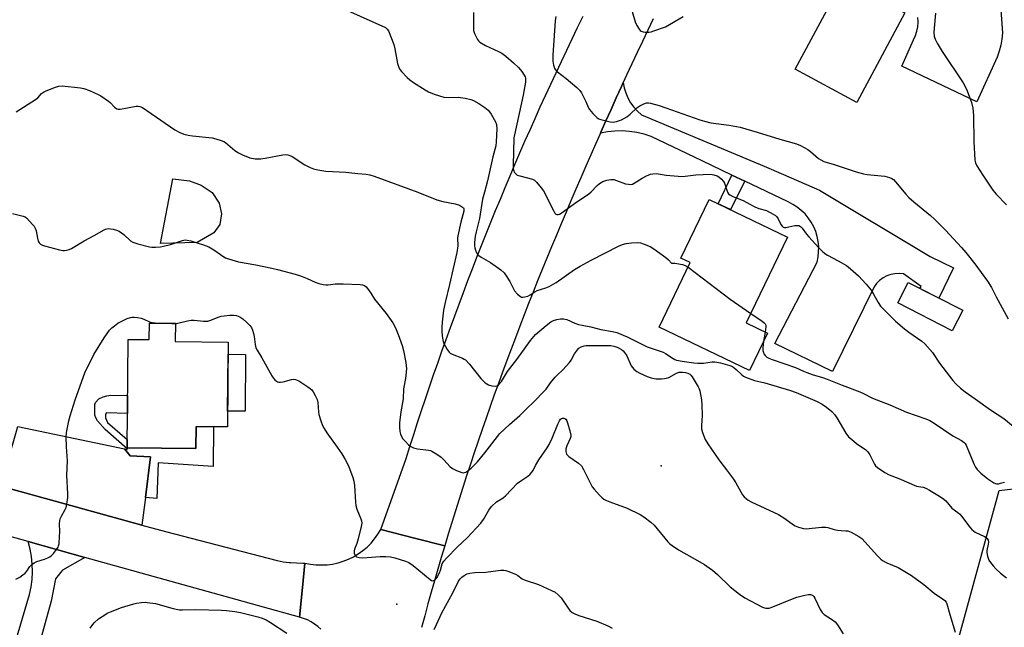
# Model space of a CAD drawing. Units: inches. Extents: x 1249771 to 1255771, y 593450 to 597451.
# Drawn here: x 1254423 to 1254815, y 593613 to 593854 of the extents above; entities that cross this region are included whole.
import ezdxf

# ---------------------------------------------------------------- set-up
doc = ezdxf.new("R2010")
doc.units = ezdxf.units.IN
doc.header["$MEASUREMENT"] = 0
for name, color, linetype in [('BLDG-Footprint', 5, 'Continuous'), ('CNTRL-Horizontal and Vertical Point', 7, 'Continuous'), ('CULTRL-Pad', 6, 'Continuous'), ('ELEV-Spot Elevation', 7, 'Continuous'), ('NTRL-Trees', 3, 'Continuous'), ('TRANS-Driveway', 251, 'Continuous'), ('TRANS-Non Street Sidewalk', 7, 'Continuous'), ('TRANS-Road', 130, 'Continuous'), ('Undefined', 1, 'Continuous')]:
    doc.layers.add(name, color=color, linetype=linetype)

msp = doc.modelspace()

# ---------------------------------------------------------------- linework, layer by layer
at = {"layer": 'BLDG-Footprint'}
for points, elevation in [([(1254775.17, 593856.67), (1254756.1, 593821.11), (1254731.57, 593834.26), (1254750.64, 593869.83)], 804.87), ([(1254720.59, 593729.37), (1254713.43, 593714.52), (1254677.53, 593731.83), (1254689.86, 593757.42), (1254686.15, 593759.21), (1254697.4, 593782.54), (1254728.52, 593767.54), (1254712.09, 593733.46)], 809.49), ([(1254798.16, 593738.52), (1254794.01, 593730.4), (1254772.36, 593741.46), (1254776.51, 593749.58)], 807.45), ([(1254485.18, 593733.32), (1254485.11, 593726.06), (1254506.19, 593725.88), (1254505.89, 593692.17), (1254500.35, 593692.21), (1254493.42, 593692.27), (1254493.34, 593683.64), (1254466.01, 593683.88), (1254466.39, 593726.93), (1254474.82, 593726.86), (1254474.87, 593733.41)], 816.99)]:
    msp.add_lwpolyline(points, close=True, dxfattribs=dict(at, elevation=elevation))
at = {"layer": 'CNTRL-Horizontal and Vertical Point'}
msp.add_point((1254678.28, 593676.75, 814), dxfattribs=at)
at = {"layer": 'CULTRL-Pad'}
for points in [[(1254493.84, 593765.49), (1254479.24, 593765.09), (1254484.2, 593790.67), (1254490.76, 593789.87), (1254495.45, 593788.26), (1254499.87, 593785.32), (1254502.55, 593781.03), (1254503.49, 593776.88), (1254502.82, 593772.59), (1254500.41, 593769.24)], [(1254513.07, 593720.99), (1254512.87, 593698.39), (1254505.94, 593698.45), (1254506.14, 593721.06)], [(1254500.35, 593692.21), (1254500.21, 593676.39), (1254478.32, 593677.86), (1254477.85, 593663.77), (1254473.24, 593664.07), (1254475.27, 593680.22), (1254467.18, 593680.65), (1254464.96, 593683.47), (1254465.98, 593683.26), (1254465.99, 593683.47), (1254466.01, 593683.88), (1254493.34, 593683.64), (1254493.42, 593692.27)]]:
    msp.add_lwpolyline(points, close=True, dxfattribs=at)
at = {"layer": 'ELEV-Spot Elevation'}
msp.add_point((1254573.27, 593621.79, 816.82), dxfattribs=at)
at = {"layer": 'NTRL-Trees'}
msp.add_lwpolyline([(1255438.37, 593450.41), (1254862.76, 593450.47), (1254868.96, 593489.46), (1254867.1, 593534.16), (1254819.23, 593555.22), (1254790.1, 593584.67), (1254812.67, 593666.94), (1254879.04, 593674.72), (1255042.8, 593668.54), (1255085.32, 593656.04), (1255128.83, 593658.84), (1255205.17, 594008.19)], dxfattribs=at)
at = {"layer": 'TRANS-Driveway'}
msp.add_lwpolyline([(1254471.88, 593653.19), (1254439.83, 593662.05), (1254415.84, 593668.61), (1254422.61, 593692.4), (1254464.96, 593683.47), (1254467.18, 593680.65), (1254475.27, 593680.22), (1254473.24, 593664.07)], close=True, dxfattribs=at)
msp.add_lwpolyline([(1254417.56, 593592.91), (1254427.21, 593625.62), (1254427.83, 593628.59), (1254428.21, 593631.6), (1254428.36, 593634.63), (1254428.27, 593637.66), (1254427.96, 593640.67), (1254427.41, 593643.65), (1254426.64, 593646.59), (1254449.22, 593640.31), (1254440.25, 593635.3), (1254439.6, 593634.53), (1254437.56, 593631.83), (1254435.79, 593622.96), (1254426.92, 593590.84)], dxfattribs=at)
at = {"layer": 'TRANS-Non Street Sidewalk'}
for points in [[(1254711.62, 593789.74), (1254705.8, 593778.49), (1254701, 593780.8), (1254706.43, 593792.21)], [(1254466.19, 593704.62), (1254466.13, 593697.55), (1254457.82, 593697.77), (1254457.38, 593697.19), (1254457.38, 593695.73), (1254458.26, 593693.98), (1254466.04, 593687.18), (1254466.01, 593683.88), (1254465.99, 593683.47), (1254457.29, 593691.08), (1254454.23, 593694.59), (1254453.52, 593695.78), (1254453.15, 593696.89), (1254453.17, 593699.12), (1254453.21, 593701.01), (1254453.39, 593701.83), (1254454.76, 593703.27), (1254456.51, 593704.12), (1254457.94, 593704.54), (1254459.53, 593704.72)]]:
    msp.add_lwpolyline(points, close=True, dxfattribs=at)
at = {"layer": 'TRANS-Road'}
for points in [[(1254812.81, 593865.08), (1254813.99, 593848.73), (1254813.75, 593846.25), (1254813.3, 593843.81), (1254812.66, 593841.41), (1254811.82, 593839.07), (1254803.74, 593821.33), (1254773.98, 593835.42), (1254778.62, 593845.97), (1254779.39, 593847.61), (1254779.95, 593849.34), (1254780.29, 593851.13), (1254780.41, 593852.95), (1254780.31, 593854.76)], [(1254675.08, 593854.3), (1254672.95, 593849.82), (1254670.83, 593845.34), (1254668.73, 593840.85), (1254666.63, 593836.36), (1254664.55, 593831.86), (1254663.24, 593829.01), (1254662.48, 593827.36), (1254660.42, 593822.85), (1254658.37, 593818.33), (1254656.33, 593813.81), (1254654.31, 593809.29), (1254654.13, 593808.88), (1254652.3, 593804.76), (1254650.3, 593800.23), (1254648.31, 593795.69), (1254646.34, 593791.14), (1254644.37, 593786.59), (1254642.42, 593782.03), (1254640.48, 593777.48), (1254638.55, 593772.91), (1254636.64, 593768.34), (1254634.73, 593763.76), (1254632.84, 593759.18), (1254631, 593754.69), (1254629.18, 593750.2), (1254627.38, 593745.69), (1254625.59, 593741.18), (1254623.82, 593736.66), (1254622.08, 593732.14), (1254620.34, 593727.61), (1254618.63, 593723.07), (1254616.93, 593718.53), (1254615.26, 593713.98), (1254613.6, 593709.42), (1254611.96, 593704.86), (1254610.34, 593700.28), (1254608.73, 593695.71), (1254607.14, 593691.13), (1254605.57, 593686.53), (1254604.02, 593681.94), (1254602.49, 593677.34), (1254600.98, 593672.73), (1254599.48, 593668.12), (1254598, 593663.49), (1254596.54, 593658.87), (1254595.1, 593654.24), (1254593.68, 593649.6), (1254592.28, 593644.96), (1254580.21, 593648.01), (1254566.83, 593651.4), (1254576.9, 593679.68), (1254578.4, 593684.43), (1254579.93, 593689.18), (1254581.47, 593693.92), (1254583.03, 593698.65), (1254584.61, 593703.38), (1254586.21, 593708.1), (1254587.83, 593712.81), (1254589.47, 593717.52), (1254591.12, 593722.22), (1254592.8, 593726.92), (1254594.49, 593731.6), (1254596.21, 593736.29), (1254597.94, 593740.96), (1254599.69, 593745.62), (1254601.46, 593750.29), (1254603.25, 593754.94), (1254605.06, 593759.58), (1254606.88, 593764.22), (1254608.73, 593768.85), (1254610.59, 593773.47), (1254612.47, 593778.09), (1254614.37, 593782.7), (1254616.29, 593787.3), (1254618.23, 593791.89), (1254620.19, 593796.47), (1254622.17, 593801.05), (1254624.16, 593805.62), (1254626.17, 593810.18), (1254628.2, 593814.73), (1254630.25, 593819.28), (1254632.31, 593823.81), (1254634.4, 593828.34), (1254636.5, 593832.86), (1254638.63, 593837.37), (1254640.76, 593841.87), (1254642.92, 593846.36), (1254645.1, 593850.85), (1254647.29, 593855.32)], [(1254543.04, 593611.77), (1254541.81, 593612.86), (1254540.5, 593613.85), (1254539.11, 593614.72), (1254537.65, 593615.47), (1254536.14, 593616.1), (1254534.57, 593616.61), (1254535.73, 593628.36), (1254536.68, 593638.09), (1254538.86, 593637.66), (1254541.05, 593637.4), (1254543.27, 593637.33), (1254545.48, 593637.43), (1254547.67, 593637.71), (1254549.84, 593638.17), (1254551.95, 593638.82), (1254554.02, 593639.63), (1254556, 593640.6), (1254557.9, 593641.74), (1254559.7, 593643.03), (1254561.39, 593644.46), (1254562.96, 593646.02), (1254564.4, 593647.7), (1254565.69, 593649.5), (1254566.83, 593651.4), (1254580.21, 593648.01), (1254592.28, 593644.96), (1254590.9, 593640.34), (1254589.54, 593635.72), (1254588.2, 593631.09), (1254586.87, 593626.46), (1254585.57, 593621.83), (1254584.29, 593617.18), (1254583.02, 593612.53)]]:
    msp.add_lwpolyline(points, dxfattribs=at)
for points in [[(1254711.62, 593789.74), (1254706.43, 593792.21), (1254694.56, 593797.88), (1254674.26, 593807.53), (1254671.48, 593808.43), (1254668.64, 593809.1), (1254665.75, 593809.53), (1254662.83, 593809.73), (1254659.91, 593809.68), (1254657, 593809.4), (1254654.13, 593808.88), (1254654.31, 593809.29), (1254656.33, 593813.81), (1254658.37, 593818.33), (1254660.42, 593822.85), (1254662.48, 593827.36), (1254663.24, 593829.01), (1254663.63, 593826.89), (1254664.25, 593824.82), (1254665.1, 593822.84), (1254666.17, 593820.96), (1254667.43, 593819.22), (1254668.89, 593817.63), (1254670.51, 593816.21), (1254719.19, 593795.71), (1254726.89, 593792.41), (1254741.27, 593786.25), (1254785.22, 593759.84), (1254794.48, 593755.31), (1254788.73, 593743.34), (1254781.13, 593747.22), (1254781.67, 593748.01), (1254774.58, 593752.94), (1254772.9, 593753.11), (1254771.22, 593753.03), (1254769.57, 593752.7), (1254767.99, 593752.14), (1254766.5, 593751.35), (1254765.15, 593750.35), (1254763.95, 593749.16), (1254762.95, 593747.82), (1254746.39, 593714.12), (1254723.53, 593725.35), (1254740.28, 593757.67), (1254740.7, 593759.68), (1254740.91, 593761.72), (1254740.92, 593763.78), (1254740.73, 593765.82), (1254740.32, 593767.83), (1254739.73, 593769.79), (1254738.93, 593771.69), (1254737.95, 593773.49), (1254736.8, 593775.19), (1254735.48, 593776.76), (1254734.01, 593778.19), (1254732.4, 593779.47), (1254730.68, 593780.59), (1254728.85, 593781.52)], [(1254335.11, 593690.91), (1254361.5, 593683.54), (1254369.49, 593681.31), (1254415.84, 593668.61), (1254439.83, 593662.05), (1254471.88, 593653.19), (1254481.23, 593650.6), (1254525.63, 593639.04), (1254528.02, 593638.63), (1254530.43, 593638.33), (1254530.96, 593638.28), (1254533.38, 593638.12), (1254535.8, 593638.08), (1254536.68, 593638.09), (1254535.73, 593628.36), (1254534.57, 593616.61), (1254449.22, 593640.31), (1254426.64, 593646.59), (1254280.59, 593687.15), (1254262.04, 593692.3), (1254264.42, 593702), (1254266.83, 593711.8), (1254307.18, 593698.71)]]:
    msp.add_lwpolyline(points, close=True, dxfattribs=at)
at = {"layer": 'Undefined'}
msp.add_line((1254719.7, 593729.8, 810), (1254719.02, 593726.11, 810), dxfattribs=at)
for points, elevation in [([(1254553.63, 593857.58), (1254568.75, 593850.78), (1254569.41, 593850.24), (1254569.85, 593849.54), (1254572.07, 593844.13), (1254572.48, 593842.41), (1254573.49, 593836.59), (1254573.69, 593835.73), (1254573.97, 593834.98), (1254574.48, 593834.07), (1254575.03, 593833.39), (1254577.29, 593831.03), (1254578.37, 593830.02), (1254579.81, 593829.01), (1254584.52, 593826.03), (1254585.82, 593825.34), (1254588.03, 593824.42), (1254590.18, 593823.65), (1254591.84, 593823.23), (1254593.59, 593823.08), (1254597.56, 593823.14), (1254600.38, 593822.71), (1254602.61, 593822.23), (1254603.69, 593821.79), (1254605.78, 593820.63), (1254608.15, 593819.01), (1254609.52, 593817.98), (1254610.11, 593817.38), (1254610.75, 593816.42), (1254612.45, 593813.35), (1254612.87, 593812.29), (1254613, 593810.61), (1254612.77, 593805.38), (1254612.53, 593803.79), (1254611.44, 593799.44), (1254609.32, 593789.96), (1254608.01, 593785.38), (1254607.33, 593782.67), (1254606.04, 593774.96), (1254604.75, 593769.7), (1254604.38, 593767.88), (1254604.14, 593765.47), (1254604.11, 593764.08), (1254604.2, 593763.26), (1254604.46, 593762.44), (1254604.95, 593761.39), (1254605.41, 593760.68), (1254605.8, 593760.28), (1254606.74, 593759.64), (1254610.52, 593757.46), (1254614.53, 593754.56), (1254615.85, 593753.44), (1254616.73, 593752.25), (1254618.14, 593749.94), (1254620.03, 593746.25), (1254621.21, 593744.91), (1254622.32, 593743.98), (1254622.81, 593743.76), (1254623.32, 593743.7), (1254624.14, 593743.8), (1254625.25, 593744.11), (1254626.28, 593744.61), (1254628.09, 593745.85), (1254628.97, 593746.32), (1254632.48, 593747.4), (1254633.8, 593747.95), (1254636.56, 593749.53), (1254643.84, 593754.72), (1254646.08, 593756.09), (1254650.51, 593758.44), (1254661.32, 593763.94), (1254662.97, 593764.64), (1254664.39, 593765.04), (1254666.45, 593765.26), (1254668.82, 593765.39), (1254670.15, 593765.25), (1254671.51, 593764.82), (1254673.96, 593763.8), (1254675.45, 593762.91), (1254680.11, 593759.48), (1254681.2, 593758.5), (1254682.38, 593757.27), (1254682.79, 593757.18), (1254683.68, 593757.21), (1254684.49, 593757.13), (1254686.74, 593756.67), (1254687.81, 593756.3), (1254688.98, 593755.59)], 810), ([(1254603.73, 593856.85), (1254603.65, 593850.73), (1254603.76, 593849.59), (1254604.13, 593848.47), (1254605.31, 593846.07), (1254605.66, 593845.6), (1254606.28, 593845.03), (1254608.45, 593843.65), (1254613.67, 593841.28), (1254614.96, 593840.59), (1254616.58, 593839.42), (1254619.64, 593836.77), (1254621.61, 593834.9), (1254622.91, 593833.41), (1254623.85, 593831.96), (1254624.19, 593831.18), (1254624.31, 593830.69), (1254624.38, 593829.94), (1254624.31, 593829.08), (1254623.4, 593823.94), (1254620, 593808.25), (1254619.79, 593806.97), (1254619.5, 593796.13), (1254619.53, 593794.72), (1254619.69, 593793.88), (1254619.91, 593793.36), (1254620.23, 593792.91), (1254620.62, 593792.51), (1254621.07, 593792.22), (1254622.08, 593791.85), (1254627.13, 593790.53), (1254627.89, 593790.18), (1254628.75, 593789.43), (1254630.65, 593787.19), (1254631.5, 593786), (1254635.65, 593777.85), (1254636.09, 593777.12), (1254636.44, 593776.73), (1254636.8, 593776.53), (1254637.35, 593776.5), (1254637.84, 593776.67), (1254638.57, 593777.09), (1254644.78, 593781.57), (1254649.38, 593784.66), (1254650.46, 593785.62), (1254652.91, 593788.09), (1254653.75, 593788.81), (1254655.17, 593789.64), (1254656.71, 593790.22), (1254658.34, 593790.44), (1254659.42, 593790.42), (1254660.55, 593790.11), (1254664.16, 593788.75), (1254665.3, 593788.54), (1254666.15, 593788.52), (1254666.86, 593788.66), (1254667.57, 593788.94), (1254670.74, 593790.95), (1254672.49, 593791.87), (1254674.03, 593792.53), (1254675.03, 593792.77), (1254676.3, 593792.78), (1254680.23, 593792.22), (1254686.63, 593791.65), (1254687.8, 593791.73), (1254692.04, 593792.32), (1254697.85, 593792.51), (1254699.24, 593792.3), (1254700.56, 593791.91), (1254701.28, 593791.52), (1254702.11, 593790.77), (1254703.04, 593789.69), (1254703.49, 593788.98), (1254704.68, 593785.45), (1254705.07, 593784.79), (1254705.59, 593784.31), (1254706.73, 593783.67), (1254710.92, 593782.08), (1254713.49, 593780.63), (1254715.58, 593779.64), (1254717.19, 593778.99), (1254720.24, 593778.08), (1254722.76, 593776.74), (1254723.71, 593776.12), (1254724.32, 593775.57), (1254724.77, 593774.87), (1254725.85, 593772.54), (1254726.34, 593771.89), (1254726.75, 593771.58), (1254727.36, 593771.41), (1254727.92, 593771.42), (1254731.46, 593772.12), (1254732.33, 593772.22), (1254733.04, 593772.15), (1254733.66, 593771.85), (1254734.4, 593771.08), (1254736.09, 593768.79), (1254737.04, 593767.64), (1254741, 593763.26), (1254742.59, 593761.7), (1254743.7, 593760.81), (1254744.44, 593760.35), (1254748.62, 593758.16), (1254752, 593756.23), (1254753.63, 593754.94), (1254756.7, 593752.14), (1254759.77, 593748.82), (1254761.72, 593746.5), (1254762.75, 593744.87), (1254764.51, 593741.53), (1254765.54, 593740.15), (1254771.48, 593734.24), (1254774.97, 593731.16), (1254776.73, 593729.77), (1254781.88, 593726.27), (1254783.18, 593725.16), (1254786.11, 593721.75), (1254788.92, 593717.51), (1254794.27, 593710.57), (1254795.43, 593709.29), (1254797.36, 593707.58), (1254799.15, 593706.13), (1254803.15, 593703.36), (1254809.17, 593699.02), (1254814.55, 593695.56), (1254818.25, 593692.53)], 808), ([(1254636.41, 593855.16), (1254636.14, 593853.5), (1254635.26, 593839.88), (1254635.25, 593837.43), (1254635.48, 593835.85), (1254635.71, 593835.1), (1254635.95, 593834.61), (1254636.47, 593833.91), (1254637.08, 593833.27), (1254640.57, 593830.62), (1254644.73, 593826.96), (1254645.97, 593825.75), (1254646.63, 593824.82), (1254647.3, 593823.55), (1254648.31, 593821.47), (1254649.29, 593819.17), (1254649.81, 593818.21), (1254651.15, 593816.63), (1254652.86, 593815), (1254653.58, 593814.54), (1254654.38, 593814.23), (1254658.02, 593813.3), (1254659.16, 593813.24), (1254660.6, 593813.54), (1254662.58, 593814.2), (1254664.62, 593815.38), (1254666.04, 593816.45), (1254668.57, 593818.9), (1254669.77, 593819.71), (1254671.35, 593820.48), (1254672.43, 593820.86), (1254673.26, 593820.92), (1254674.09, 593820.79), (1254677.44, 593819.88), (1254680.21, 593818.98), (1254693.63, 593814.2), (1254695.56, 593813.58), (1254698.08, 593813.03), (1254705.31, 593812.09), (1254709.64, 593811.28), (1254716.49, 593809.32), (1254725.42, 593806.5), (1254732.04, 593804.62), (1254733.69, 593803.96), (1254736.54, 593802.43), (1254737.69, 593801.59), (1254740.83, 593798.8), (1254741.76, 593798.22), (1254743.03, 593797.67), (1254747.08, 593796.45), (1254755.84, 593793.5), (1254758.68, 593792.66), (1254760.22, 593792.39), (1254767.16, 593791.72), (1254769.06, 593791.31), (1254770.02, 593790.92), (1254770.64, 593790.47), (1254771.52, 593789.57), (1254775.57, 593784.66), (1254776.74, 593783.35), (1254778.68, 593781.65), (1254785.42, 593776.1), (1254786.93, 593774.72), (1254791.3, 593770.39), (1254797.75, 593763.45), (1254799.48, 593761.41), (1254803.01, 593757.01), (1254807.98, 593750.12), (1254809.59, 593747.51), (1254811.46, 593743.88), (1254816.31, 593735.07)], 806), ([(1254666.73, 593857.13), (1254668.03, 593853.15), (1254668.67, 593851.59), (1254669.57, 593850.13), (1254669.93, 593849.71), (1254670.34, 593849.39), (1254671.1, 593849.14), (1254671.95, 593849.05), (1254673.41, 593849.04), (1254674.28, 593849.13), (1254675.4, 593849.45), (1254679.99, 593851.16), (1254687.04, 593855.25)], 804), ([(1254787.32, 593856.53), (1254786.79, 593850.6), (1254786.74, 593848.84), (1254786.88, 593847.41), (1254787.24, 593846.14), (1254788.01, 593844.61), (1254790.07, 593841.32), (1254798.37, 593828.88), (1254799.41, 593826.93), (1254800, 593825.64), (1254800.93, 593823.2), (1254801.67, 593820.99), (1254802.2, 593818.73), (1254802.44, 593815.92), (1254802.64, 593805.49), (1254803.04, 593798.09), (1254803.28, 593797.06), (1254803.77, 593795.85), (1254806.11, 593792.14), (1254810.13, 593786.26), (1254811.41, 593784.62), (1254815.56, 593780.38)], 804), ([(1254421.91, 593817.35), (1254429.59, 593822.24), (1254430.52, 593822.94), (1254432.01, 593824.59), (1254432.82, 593825.21), (1254433.87, 593825.71), (1254437.49, 593827.09), (1254438.9, 593827.53), (1254440.19, 593827.65), (1254447.42, 593826.83), (1254448.83, 593826.58), (1254451.03, 593825.78), (1254454.55, 593824.26), (1254455.58, 593823.72), (1254458.6, 593821.57), (1254459.24, 593821), (1254461.01, 593819.15), (1254461.88, 593818.52), (1254462.38, 593818.37), (1254463.21, 593818.37), (1254464.67, 593818.61), (1254469.54, 593819.61), (1254470.37, 593819.65), (1254471.09, 593819.51), (1254472.12, 593819.01), (1254473.86, 593817.9), (1254484.97, 593810.22), (1254486.99, 593809.09), (1254488.6, 593808.46), (1254490.3, 593808.07), (1254492.03, 593807.81), (1254499.87, 593806.98), (1254501.25, 593806.64), (1254503.4, 593805.96), (1254504.43, 593805.54), (1254505.17, 593805.09), (1254508.83, 593802.03), (1254510.31, 593801.04), (1254511.86, 593800.25), (1254514.8, 593799.12), (1254516.92, 593798.7), (1254519.18, 593798.72), (1254520.91, 593798.96), (1254527.94, 593800.28), (1254528.81, 593800.34), (1254529.87, 593800.2), (1254530.64, 593799.99), (1254531.57, 593799.55), (1254536.68, 593796.29), (1254538.71, 593795.17), (1254540.05, 593794.63), (1254541.79, 593794.26), (1254545.04, 593793.76), (1254552.93, 593793.34), (1254557.73, 593792.81), (1254561.08, 593792.55), (1254562.55, 593792.3), (1254564.23, 593791.77), (1254581.52, 593785.44), (1254589.07, 593782.38), (1254591.44, 593781.67), (1254596.44, 593780.82), (1254598.09, 593780.2), (1254599.32, 593779.53), (1254599.66, 593779.17), (1254599.82, 593778.8), (1254599.85, 593777.89), (1254598.7, 593773.49), (1254597.46, 593768.08), (1254597.36, 593767.09), (1254597.42, 593764.13), (1254597.03, 593761.51), (1254594.15, 593748.74), (1254592.4, 593741.66), (1254591.78, 593738.5), (1254591.21, 593733.82), (1254591.05, 593731.74), (1254591.11, 593729.75), (1254591.37, 593727.49), (1254591.64, 593726.09), (1254591.94, 593725.29), (1254593.2, 593722.99), (1254594.03, 593721.83), (1254594.44, 593721.48), (1254595.15, 593721.09), (1254599.32, 593719.47), (1254600.05, 593719.1), (1254600.5, 593718.78), (1254602.07, 593717.06), (1254606.56, 593711.41), (1254608.3, 593709.74), (1254608.96, 593709.27), (1254609.63, 593708.9), (1254610.94, 593708.53), (1254612.3, 593708.42), (1254613.05, 593708.54), (1254613.69, 593708.94), (1254614.78, 593710.15), (1254616.37, 593712.84), (1254617.27, 593714.17), (1254620.94, 593718.97), (1254626.37, 593726.49), (1254628.39, 593728.87), (1254632.64, 593732.47), (1254634.5, 593733.88), (1254635.53, 593734.38), (1254636.89, 593734.85), (1254638.3, 593735.14), (1254639.43, 593735.17), (1254640.83, 593734.82), (1254644.04, 593733.39), (1254645.42, 593732.9), (1254646.88, 593732.57), (1254650.32, 593731.99), (1254654.33, 593730.92), (1254658.98, 593730.12), (1254660.63, 593729.64), (1254664.85, 593727.93), (1254672.74, 593723.98), (1254679.08, 593721.89), (1254680.05, 593721.36), (1254683.04, 593719.36), (1254683.76, 593718.96), (1254684.42, 593718.7), (1254686.64, 593718.3), (1254691.29, 593717.65), (1254692.9, 593717.51), (1254695.11, 593717.56), (1254698.61, 593718.03), (1254699.7, 593718.04), (1254701.95, 593717.6), (1254705.63, 593716.55), (1254706.66, 593716.12), (1254707.32, 593715.68), (1254708.15, 593714.95), (1254710.31, 593712.8), (1254711.02, 593712.28), (1254711.79, 593711.88), (1254715.34, 593710.66), (1254719.54, 593709.67), (1254729.34, 593706.73), (1254731.93, 593705.85), (1254740.26, 593702.25), (1254742.34, 593701.18), (1254744.08, 593700.05), (1254746.11, 593698.29), (1254747.31, 593696.99), (1254748.12, 593695.76), (1254751.77, 593689.67), (1254752.81, 593688.26), (1254753.9, 593687.28), (1254755.97, 593685.61), (1254759.65, 593683.08), (1254760.52, 593682.31), (1254761.28, 593681.09), (1254763.08, 593677.4), (1254763.56, 593676.72), (1254764.27, 593676.03), (1254767.16, 593674.09), (1254768.93, 593673.07), (1254772.77, 593671.7), (1254779.8, 593668.65), (1254780.57, 593668.46), (1254782.44, 593668.19), (1254783.51, 593667.87), (1254785.03, 593667.07), (1254788.97, 593664.67), (1254790.63, 593663.52), (1254791.5, 593662.78), (1254793.89, 593659.91), (1254796.24, 593658.23), (1254796.86, 593657.69), (1254797.8, 593656.54), (1254800.82, 593652.44), (1254801.8, 593651.36), (1254803.18, 593650.4), (1254806.77, 593648.69), (1254807.48, 593648.2), (1254807.84, 593647.83), (1254808.23, 593647.19), (1254808.41, 593646.37), (1254808.34, 593645.56), (1254807.78, 593643.13), (1254807.81, 593642.28), (1254808.06, 593640.87), (1254808.29, 593640.03), (1254808.62, 593639.25), (1254809.23, 593638.28), (1254810.28, 593636.92), (1254811.28, 593635.85), (1254813.21, 593634.04), (1254815.56, 593632.28)], 812), ([(1254420.39, 593776.91), (1254424.64, 593775.9), (1254425.42, 593775.57), (1254426.08, 593775.07), (1254428.44, 593772.54), (1254428.99, 593771.88), (1254429.44, 593771.17), (1254429.8, 593770.07), (1254430.35, 593767.15), (1254430.65, 593766.02), (1254431.03, 593765.29), (1254431.57, 593764.73), (1254432.3, 593764.36), (1254433.12, 593764.1), (1254439.07, 593762.56), (1254440.48, 593762.27), (1254441.04, 593762.24), (1254441.85, 593762.36), (1254442.91, 593762.68), (1254443.95, 593763.11), (1254448.98, 593766.15), (1254453.22, 593768.35), (1254456.67, 593770.37), (1254457.44, 593770.72), (1254458.52, 593770.93), (1254459.35, 593770.92), (1254460.44, 593770.71), (1254461.8, 593770.32), (1254462.83, 593769.89), (1254464.73, 593768.59), (1254467.33, 593766.11), (1254468.31, 593765.54), (1254470.3, 593764.92), (1254474.92, 593763.69), (1254475.8, 593763.61), (1254477.27, 593763.64), (1254479.33, 593763.77), (1254480.48, 593763.93), (1254483.24, 593764.58), (1254488, 593766.26), (1254489.04, 593766.46), (1254489.87, 593766.41), (1254491.27, 593766.05), (1254496.34, 593764.48), (1254498.53, 593763.65), (1254500.47, 593762.53), (1254504.4, 593759.69), (1254505.15, 593759.29), (1254506.25, 593758.88), (1254510.23, 593757.76), (1254517.13, 593756.58), (1254523.53, 593755.28), (1254525.81, 593754.73), (1254532.83, 593752.8), (1254534.98, 593752.13), (1254537.63, 593751.1), (1254540.8, 593749.61), (1254542.19, 593749.17), (1254543.91, 593748.78), (1254545.06, 593748.61), (1254545.91, 593748.63), (1254548.7, 593748.97), (1254551.84, 593749.06), (1254558.68, 593748.7), (1254559.53, 593748.6), (1254560.33, 593748.35), (1254560.99, 593747.85), (1254561.55, 593747.19), (1254562.91, 593745.26), (1254564.37, 593742.94), (1254568.99, 593737.25), (1254571.64, 593733.57), (1254572.66, 593731.53), (1254573.74, 593728.94), (1254575.29, 593724.48), (1254575.89, 593722.5), (1254576.84, 593717.71), (1254577.06, 593715.27), (1254576.71, 593711.35), (1254575.88, 593707.31), (1254575.73, 593703.27), (1254574.87, 593698.12), (1254574.31, 593693.75), (1254574.28, 593692.05), (1254574.39, 593690.38), (1254574.62, 593689.31), (1254575.02, 593688.33), (1254575.66, 593687.41), (1254576.64, 593686.32), (1254577.87, 593685.06), (1254578.76, 593684.35), (1254579.8, 593683.89), (1254581.49, 593683.43), (1254585.79, 593682.97), (1254586.62, 593682.78), (1254587.15, 593682.56), (1254589.15, 593681.34), (1254590.82, 593680.14), (1254591.87, 593679.13), (1254594.47, 593676.37), (1254595.34, 593675.62), (1254596.91, 593674.84), (1254599.11, 593674.06), (1254599.65, 593673.98), (1254600.17, 593674.04), (1254600.68, 593674.25), (1254601.43, 593674.69), (1254602.77, 593675.76), (1254605.32, 593678.31), (1254608.26, 593681.82), (1254614.13, 593689.51), (1254618.02, 593693.11), (1254622.14, 593696.66), (1254624.23, 593698.88), (1254628.13, 593702.55), (1254631.57, 593706.06), (1254632.52, 593707.14), (1254634.31, 593709.64), (1254636.13, 593711.88), (1254636.91, 593712.72), (1254639.23, 593714.83), (1254641.81, 593717.74), (1254642.5, 593718.69), (1254643.9, 593721.16), (1254645.03, 593722.83), (1254645.61, 593723.44), (1254646.56, 593723.99), (1254647.63, 593724.35), (1254648.46, 593724.49), (1254652.43, 593724.55), (1254658.3, 593724.46), (1254659.45, 593724.31), (1254660.8, 593723.9), (1254661.57, 593723.51), (1254662.55, 593722.88), (1254663.21, 593722.34), (1254663.73, 593721.73), (1254664.6, 593720.36), (1254666.41, 593716.49), (1254666.88, 593715.76), (1254667.46, 593715.12), (1254668.59, 593714.23), (1254669.84, 593713.51), (1254672.71, 593712.16), (1254674.35, 593711.63), (1254675.47, 593711.39), (1254676.35, 593711.3), (1254678.44, 593711.27), (1254679.62, 593711.34), (1254680.41, 593711.5), (1254681.39, 593711.86), (1254684.42, 593713.48), (1254685.46, 593713.89), (1254685.98, 593713.96), (1254686.83, 593713.94), (1254688.01, 593713.74), (1254688.86, 593713.5), (1254689.67, 593713.08), (1254690.06, 593712.7), (1254690.57, 593712.03), (1254693.01, 593708.09), (1254693.4, 593707.33), (1254693.69, 593706.51), (1254694.31, 593702.98), (1254694.52, 593700.91), (1254694.61, 593696.7), (1254694.29, 593692.79), (1254694.31, 593691.35), (1254694.67, 593689.93), (1254695.78, 593687.2), (1254696.83, 593685.43), (1254701.25, 593679.15), (1254704.33, 593675.17), (1254707.06, 593671.39), (1254708.01, 593669.9), (1254710.67, 593665.24), (1254711.36, 593664.33), (1254712.16, 593663.55), (1254712.83, 593663.05), (1254714.12, 593662.37), (1254725, 593657.39), (1254727.45, 593655.81), (1254730.88, 593653.25), (1254731.62, 593652.84), (1254732.95, 593652.35), (1254734.88, 593651.83), (1254736, 593651.73), (1254742.07, 593652.36), (1254743.72, 593652.37), (1254744.53, 593652.22), (1254747.03, 593651.48), (1254748.42, 593651.18), (1254749.82, 593650.99), (1254751.76, 593650.93), (1254752.56, 593650.83), (1254753.86, 593650.31), (1254756.89, 593648.61), (1254758.05, 593647.78), (1254764.33, 593640.91), (1254765.56, 593639.65), (1254766.23, 593639.1), (1254767.97, 593638.2), (1254772.55, 593636.31), (1254777.84, 593633.16), (1254782.76, 593629.51), (1254786.83, 593626.19), (1254790.19, 593623.89), (1254791.08, 593623.18), (1254791.55, 593622.6), (1254791.89, 593621.83), (1254793, 593617.6), (1254795.19, 593610.62)], 814), ([(1254688.98, 593755.59), (1254705.74, 593742.98), (1254713.92, 593737.27)], 810), ([(1254421.82, 593631.72), (1254423.38, 593632.51), (1254424.59, 593633.35), (1254425.47, 593634.11), (1254426.12, 593634.93), (1254427.34, 593636.77), (1254428.11, 593637.55), (1254429.05, 593638.18), (1254430.05, 593638.71), (1254433.18, 593639.67), (1254434.5, 593640.21), (1254435.24, 593640.61), (1254435.9, 593641.13), (1254436.67, 593641.95), (1254437.94, 593643.49), (1254438.55, 593644.41), (1254438.76, 593644.92), (1254438.93, 593645.76), (1254439.18, 593648.67), (1254439.23, 593650.44), (1254439.12, 593653.73), (1254439.2, 593654.9), (1254439.42, 593655.68), (1254439.85, 593656.69), (1254441.38, 593659.39), (1254441.73, 593660.15), (1254442.07, 593661.53), (1254442.4, 593664.09), (1254442.42, 593665.56), (1254442.09, 593672.99), (1254442.34, 593678.66), (1254441.94, 593684.32), (1254441.77, 593688.14), (1254441.93, 593689.91), (1254442.81, 593694.63), (1254443.36, 593696.59), (1254445.35, 593702.96), (1254449.16, 593713.66), (1254452.83, 593720.9), (1254456.86, 593727.58), (1254459.02, 593730.61), (1254459.87, 593731.5), (1254460.96, 593732.39), (1254462.33, 593733.39), (1254463.33, 593733.96), (1254466.02, 593735.18), (1254467.4, 593735.65), (1254467.95, 593735.74), (1254468.78, 593735.73), (1254470.18, 593735.58), (1254471.57, 593735.32), (1254472.63, 593734.95), (1254474.96, 593733.91), (1254475.77, 593733.68), (1254477.2, 593733.53), (1254481.3, 593733.36)], 816), ([(1254485.18, 593733.17), (1254486.18, 593733.34), (1254490.01, 593734.37), (1254491.46, 593734.62), (1254492.6, 593734.61), (1254496.3, 593734.14), (1254498.06, 593734.2), (1254498.86, 593734.42), (1254502.6, 593735.92), (1254503.44, 593736.14), (1254504.58, 593736.31), (1254506.88, 593736.52), (1254508.32, 593736.57), (1254509.44, 593736.38), (1254510.79, 593735.89), (1254511.94, 593735.12), (1254513.62, 593733.65), (1254514.77, 593732.5), (1254515.4, 593731.67), (1254515.87, 593730.63), (1254516.29, 593729.25), (1254516.49, 593728.11), (1254516.84, 593724.96), (1254517.23, 593723.62), (1254517.75, 593722.64), (1254519.59, 593719.66), (1254523.57, 593712.41), (1254524.04, 593711.71), (1254524.76, 593710.9), (1254525.36, 593710.38), (1254525.8, 593710.12), (1254526.26, 593709.98), (1254527.01, 593709.93), (1254528.05, 593710.08), (1254531.35, 593711.06), (1254532.2, 593711.17), (1254532.93, 593711.06), (1254534.2, 593710.46), (1254537.89, 593708.13), (1254538.83, 593707.47), (1254539.43, 593706.87), (1254539.93, 593706.16), (1254540.81, 593704.62), (1254541.54, 593703.03), (1254541.78, 593701.86), (1254542.08, 593698.17), (1254542.25, 593697.05), (1254542.95, 593694.58), (1254543.62, 593692.71), (1254544.3, 593691.49), (1254545.36, 593689.86), (1254549.55, 593684.17), (1254551.38, 593681.51), (1254552.7, 593679.29), (1254554, 593676.73), (1254555.74, 593672.01), (1254556.19, 593670.61), (1254556.43, 593668.9), (1254556.76, 593662.33), (1254556.9, 593660.93), (1254557.33, 593659.54), (1254558.96, 593655.71), (1254559.16, 593654.85), (1254559.24, 593653.98), (1254559.06, 593652.55), (1254557.81, 593647.76), (1254557.27, 593645.91), (1254556.43, 593643.6), (1254556.27, 593642.9), (1254556.29, 593642.07), (1254556.5, 593641.31), (1254556.76, 593640.9), (1254557.17, 593640.62), (1254558.21, 593640.31), (1254559.66, 593640.15), (1254566.54, 593640.7), (1254568.91, 593640.74), (1254570.68, 593640.6), (1254572.39, 593640.18), (1254576.62, 593638.89), (1254577.98, 593638.35), (1254579.66, 593637.16), (1254586.51, 593631.49), (1254586.97, 593631.22), (1254587.43, 593631.09), (1254587.9, 593631.18), (1254588.35, 593631.43), (1254589.07, 593632.23), (1254590.18, 593634.23), (1254590.57, 593635.26), (1254591.25, 593637.74), (1254591.86, 593638.83), (1254592.94, 593640.04), (1254597.28, 593644.53), (1254601.16, 593648.05), (1254606.57, 593653.96), (1254607.65, 593655.36), (1254609.73, 593659.08), (1254610.79, 593660.56), (1254612.88, 593662.39), (1254615.47, 593664.05), (1254616.39, 593664.77), (1254621.25, 593669.82), (1254622.86, 593671.08), (1254625.31, 593672.67), (1254626.16, 593673.42), (1254626.92, 593674.24), (1254627.37, 593674.91), (1254628.38, 593676.84), (1254629.66, 593679.04), (1254632.99, 593683.87), (1254633.75, 593685.12), (1254635.03, 593687.74), (1254637.21, 593693.31), (1254637.85, 593694.64), (1254638.32, 593695.23), (1254638.69, 593695.51), (1254639.1, 593695.64), (1254639.56, 593695.62), (1254640.01, 593695.47), (1254640.39, 593695.21), (1254640.82, 593694.54), (1254641.11, 593693.73), (1254641.99, 593690.58), (1254642.35, 593688.88), (1254642.36, 593688.33), (1254642.16, 593687.52), (1254640.79, 593684.6), (1254640.42, 593683.51), (1254640.39, 593682.41), (1254640.5, 593681.88), (1254640.7, 593681.4), (1254641.02, 593680.98), (1254641.66, 593680.45), (1254645.47, 593677.83), (1254646.63, 593676.68), (1254647.49, 593675.3), (1254650.18, 593669.65), (1254650.86, 593668.41), (1254651.6, 593667.49), (1254653.83, 593665.1), (1254654.86, 593664.04), (1254655.54, 593663.48), (1254656.52, 593662.92), (1254657.83, 593662.35), (1254664.83, 593659.87), (1254669.92, 593657.37), (1254671.46, 593656.49), (1254674.24, 593654.36), (1254675.53, 593653.19), (1254681.01, 593646.56), (1254681.77, 593645.76), (1254682.63, 593645.04), (1254685.16, 593643.28), (1254690.69, 593640.24), (1254695.47, 593637.47), (1254697.36, 593636.25), (1254698.71, 593635.23), (1254700.66, 593633.57), (1254705.69, 593628.62), (1254709.41, 593625.78), (1254711.59, 593624.3), (1254718.55, 593620.58), (1254719.34, 593620.25), (1254719.89, 593620.13), (1254720.74, 593620.11), (1254721.3, 593620.2), (1254722.67, 593620.67), (1254730.55, 593623.91), (1254732.21, 593624.51), (1254735.38, 593625.3), (1254736.83, 593625.57), (1254737.66, 593625.57), (1254738.4, 593625.33), (1254738.99, 593624.81), (1254739.44, 593624.1), (1254741.55, 593619.65), (1254742.25, 593618.45), (1254743.06, 593617.71), (1254746.06, 593615.84), (1254747.47, 593614.74), (1254748.37, 593613.58), (1254750.68, 593610.01)], 816), ([(1254713.92, 593737.27), (1254718.39, 593734.2), (1254719.29, 593733.49), (1254719.65, 593733.09), (1254719.87, 593732.64), (1254719.97, 593731.89), (1254719.7, 593729.8)], 810), ([(1254481.3, 593733.36), (1254483.77, 593733.19), (1254485.18, 593733.17)], 816), ([(1254719.02, 593726.11), (1254718.8, 593724.75), (1254718.72, 593723.6), (1254718.77, 593722.48), (1254718.93, 593721.68), (1254719.15, 593721.19), (1254719.68, 593720.52), (1254720.32, 593719.94), (1254721.05, 593719.47), (1254722.42, 593718.92), (1254731.69, 593715.81), (1254734.83, 593714.29), (1254736.18, 593713.75), (1254738.38, 593713.01), (1254742.41, 593711.82), (1254744.24, 593711.16), (1254750.22, 593708.71), (1254757.34, 593706.09), (1254758.68, 593705.5), (1254762.32, 593703.63), (1254769.24, 593700.91), (1254775.83, 593698.06), (1254783.58, 593695.44), (1254785.11, 593694.69), (1254786.84, 593693.72), (1254794.24, 593688.66), (1254797.67, 593686.75), (1254798.79, 593685.99), (1254799.16, 593685.63), (1254799.61, 593684.9), (1254801.02, 593681.31), (1254802.75, 593677.21), (1254803.28, 593676.17), (1254803.98, 593675.24), (1254805.44, 593673.8), (1254808.13, 593671.57), (1254809.29, 593670.71), (1254810.59, 593670), (1254811.67, 593669.62), (1254812.46, 593669.59), (1254813.23, 593669.76), (1254814.79, 593670.27)], 810), ([(1254588.09, 593611.68), (1254588.94, 593613.74), (1254591.07, 593618.25), (1254595.49, 593626.23), (1254597.78, 593630.87), (1254598.35, 593631.83), (1254599.07, 593632.54), (1254599.99, 593633.13), (1254601.23, 593633.76), (1254602.27, 593634.08), (1254604.17, 593634.3), (1254608.57, 593634.47), (1254614.39, 593635.22), (1254615.76, 593635.28), (1254616.53, 593635.18), (1254617.37, 593634.92), (1254620.38, 593633.67), (1254621.37, 593633.11), (1254623.08, 593631.86), (1254624.29, 593631.23), (1254629.56, 593629.51), (1254634.77, 593627.23), (1254636.1, 593626.56), (1254637.42, 593625.5), (1254638.57, 593624.27), (1254641.35, 593620.18), (1254642.05, 593619.26), (1254642.92, 593618.49), (1254643.92, 593617.88), (1254645.53, 593617.22), (1254652.79, 593614.96), (1254657.08, 593613.13), (1254658.87, 593612.2)], 818), ([(1254451.25, 593612.2), (1254451.91, 593613.17), (1254452.87, 593614.3), (1254454.62, 593615.89), (1254457.09, 593617.54), (1254458.12, 593618.12), (1254459.43, 593618.72), (1254463.7, 593620.45), (1254468.63, 593621.87), (1254469.74, 593622.11), (1254471.73, 593622.39), (1254473.15, 593622.5), (1254474.02, 593622.47), (1254477.25, 593622.02), (1254484.27, 593620.04), (1254486.86, 593619.56), (1254488.05, 593619.52), (1254493.38, 593619.66), (1254503.5, 593619.42), (1254505.57, 593619.27), (1254508.77, 593618.85), (1254511.07, 593618.39), (1254517.94, 593616.79), (1254519.66, 593616.26), (1254521.24, 593615.55), (1254523.02, 593614.48), (1254529.5, 593610.2)], 818)]:
    msp.add_lwpolyline(points, dxfattribs=dict(at, elevation=elevation))

doc.saveas('drawing.dxf')
